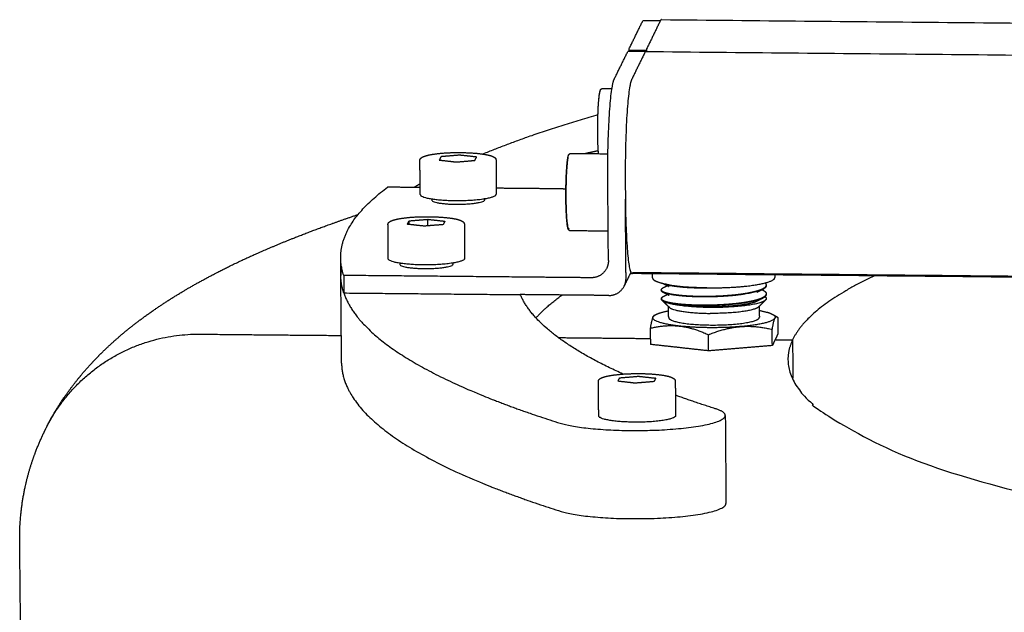
# Model space of a CAD drawing. Units: millimetres. Extents: x 10820 to 24490, y 13780 to 24677.
# Drawn here: x 21820 to 21963, y 22244 to 22330 of the extents above; entities that cross this region are included whole.
import ezdxf

# ---------------------------------------------------------------- set-up
doc = ezdxf.new("R2010")
doc.units = ezdxf.units.MM
doc.layers.add('Make2D$Visible$Curves', color=18, linetype='Continuous')

msp = doc.modelspace()

# ---------------------------------------------------------------- linework, layer by layer
at = {"layer": 'Make2D$Visible$Curves', "color": 0, "lineweight": -3}
for points, weights, degree in [([(21913.63, 22330.36), (21913.54, 22330.36), (21913.46, 22330.19)], [11760.6045326, 12076.7680827, 12483.9369362], 2), ([(21913.63, 22330.36), (22080.18, 22328.78), (22246.93, 22327.2)], [11760.6045326, 11753.8686607, 11747.1327888], 2), ([(21908.94, 22326.14), (21909.94, 22328.18), (21910.93, 22330.21)], [12465.6203999, 12474.8330181, 12484.0456364], 2), ([(21913.46, 22330.19), (21912.2, 22330.2), (21910.93, 22330.21)], [12483.9369362, 12483.9912863, 12484.0456364], 2), ([(21913.46, 22330.19), (21912.47, 22328.15), (21911.48, 22326.12)], [12483.9369362, 12474.724318, 12465.5116997], 2), ([(21908.92, 22325.88), (21908.92, 22326.11), (21908.94, 22326.14)], [12465.452989, 10178.0003527, 12465.6203999], 2), ([(21911.48, 22326.12), (21911.46, 22326.08), (21911.45, 22325.86)], [12465.5116997, 10177.9115994, 12465.3442889], 2), ([(21906.75, 22321.67), (21907.75, 22323.71), (21908.75, 22325.75)], [12445.3904235, 12454.6030418, 12463.81566], 2), ([(21911.28, 22325.72), (21910.01, 22325.73), (21908.75, 22325.75)], [12463.7069599, 12463.76131, 12463.81566], 2), ([(21911.45, 22325.86), (21910.19, 22325.87), (21908.92, 22325.88)], [12465.3442889, 12465.3986389, 12465.452989], 2), ([(21911.28, 22325.72), (21910.29, 22323.68), (21909.29, 22321.64)], [12463.7069599, 12454.4943416, 12445.2817234], 2), ([(21911.28, 22325.72), (21911.28, 22325.73), (21911.29, 22325.73)], [12463.7069599, 12117.9827037, 11876.7907343], 2), ([(21911.29, 22325.73), (22079.01, 22324.13), (22246.93, 22322.54)], [11919.888916, 11913.0137814, 11906.1386468], 2), ([(21911.45, 22325.86), (21911.45, 22325.79), (21911.45, 22325.72)], [12465.3442889, 12045.1945593, 11779.3774455], 2), ([(21905.07, 22320.35), (21905.75, 22320.35), (21906.43, 22320.34)], [11762.1702811, 11762.1427962, 11762.1153113], 2), ([(21905.83, 22306.82), (21905.73, 22319.57), (21906.75, 22321.67)], [12439.2510193, 8793.55328907, 12445.3904235], 2), ([(21909.29, 22321.64), (21908.27, 22319.55), (21908.37, 22306.79)], [12445.2817234, 8793.47642646, 12439.1423192], 2), ([(21904.4, 22316.53), (21894.87, 22313.77), (21887.68, 22310.81)], [12184.2374575, 11987.902424, 11849.3382634], 2), ([(21881.58, 22310.43), (21881.46, 22310.18), (21881.34, 22309.94)], [12493.434035, 12492.3195159, 12491.2049969], 2), ([(21884.29, 22310.65), (21882.94, 22310.54), (21881.58, 22310.43)], [12494.4372723, 12493.9356536, 12493.434035], 2), ([(21886.76, 22310.38), (21885.53, 22310.52), (21884.29, 22310.65)], [12493.2114714, 12493.8243718, 12494.4372723], 2), ([(21886.51, 22309.89), (21886.64, 22310.13), (21886.76, 22310.38)], [12490.9824333, 12492.0969524, 12493.2114714], 2), ([(21900.05, 22310.36), (21900.05, 22310.36), (21900.05, 22310.36), (21900.05, 22310.36)], [12598.725582, 12598.7279474, 12598.7303126, 12598.7326779], 3), ([(21900.45, 22310.91), (21903.15, 22310.88), (21905.85, 22310.86)], [11719.8799293, 11719.7711106, 11719.6622918], 2), ([(21902.45, 22310.89), (21903.11, 22311.04), (21903.78, 22311.18), (21904.45, 22311.32)], [12601.0245937, 12601.6497824, 12602.272716, 12602.8933767], 3), ([(21878.56, 22304.94), (21878.54, 22307.43), (21878.52, 22309.93)], [12093.2589573, 12092.633744, 12092.0085307], 2), ([(21881.34, 22309.94), (21882.57, 22309.8), (21883.8, 22309.66)], [12491.2049969, 12490.5920965, 12489.9791961], 2), ([(21883.8, 22309.66), (21885.16, 22309.77), (21886.51, 22309.89)], [12489.9791961, 12490.4808147, 12490.9824333], 2), ([(21889.58, 22309.97), (21889.6, 22307.48), (21889.62, 22304.99)], [12095.2992413, 12095.9246142, 12096.5499871], 2), ([(21878.55, 22306.47), (21878.09, 22306.21), (21877.66, 22305.95)], [11681.8146978, 11673.8590598, 11666.2874197], 2), ([(21905.92, 22295.34), (21905.88, 22301.08), (21905.83, 22306.82)], [12442.2107528, 12440.7308861, 12439.2510193], 2), ([(21908.37, 22306.79), (21908.38, 22305.52), (21908.39, 22304.24)], [12439.1423192, 12439.4711888, 12439.8000585], 2), ([(21867, 22295.69), (21866.95, 22300.9), (21873.83, 22305.99)], [11523.7943257, 11491.2568891, 11601.5619962], 2), ([(21878.55, 22305.94), (21876.19, 22305.97), (21873.83, 22305.99)], [12501.8253326, 12501.9270062, 12502.0286798], 2), ([(21899.36, 22305.75), (21894.49, 22305.79), (21889.61, 22305.84)], [12500.9301141, 12501.1397722, 12501.3494303], 2), ([(21899.36, 22305.75), (21899.55, 22305.74), (21899.75, 22305.74)], [12500.9301141, 12500.9218922, 12500.9136703], 2), ([(21908.39, 22304.24), (21908.48, 22293.44), (21909.34, 22293.43)], [12439.8000585, 9210.31079083, 11719.4744842], 2), ([(21873.92, 22295.59), (21873.9, 22298.09), (21873.88, 22300.59)], [12051.350956, 12050.7258108, 12050.1006656], 2), ([(21876.7, 22300.6), (21876.83, 22300.85), (21876.95, 22301.1)], [12449.2668901, 12450.3814091, 12451.4959282], 2), ([(21879.18, 22300.33), (21877.94, 22300.46), (21876.7, 22300.6)], [12448.0410893, 12448.6539897, 12449.2668901], 2), ([(21876.95, 22301.1), (21878.31, 22301.21), (21879.67, 22301.32)], [12451.4959282, 12451.9975468, 12452.4991655], 2), ([(21876.96, 22300.57), (21876.95, 22300.83), (21876.95, 22301.1)], [12451.6316331, 12451.5637806, 12451.4959282], 2), ([(21881.9, 22300.55), (21880.54, 22300.44), (21879.18, 22300.33)], [12449.0443265, 12448.5427079, 12448.0410893], 2), ([(21879.67, 22301.32), (21880.91, 22301.18), (21882.15, 22301.05)], [12452.4991655, 12451.886265, 12451.2733646], 2), ([(21879.68, 22300.37), (21879.68, 22300.84), (21879.67, 22301.32)], [12452.7455716, 12452.6223685, 12452.4991655], 2), ([(21882.15, 22301.05), (21882.02, 22300.8), (21881.9, 22300.55)], [12451.2733646, 12450.1588456, 12449.0443265], 2), ([(21884.98, 22300.64), (21885, 22298.14), (21885.02, 22295.63)], [12053.3925379, 12054.0178432, 12054.6431485], 2), ([(21905.89, 22299.59), (21903.14, 22299.62), (21900.39, 22299.65)], [11718.45207, 11718.562824, 11718.673578], 2), ([(21867.02, 22293.15), (21867.01, 22294.42), (21867, 22295.69)], [11524.4028485, 11524.0985871, 11523.7943257], 2), ([(21867.44, 22293.16), (21867.01, 22294.43), (21867, 22295.69)], [11548.1928645, 11531.7373213, 11523.7943257], 2), ([(21905.92, 22295.34), (21905.93, 22294.75), (21905.67, 22294.22)], [12442.2058424, 11348.1171675, 10911.1269445], 2), ([(21867.12, 22294.42), (21867.02, 22293.78), (21867.02, 22293.15)], [11518.5725982, 11520.4150154, 11524.4028571], 2), ([(21867.46, 22290.61), (21867.03, 22291.88), (21867.02, 22293.15)], [11548.8032297, 11532.3465404, 11524.4028485], 2), ([(21867.13, 22280.42), (21867.08, 22286.78), (21867.02, 22293.15)], [11527.4454715, 11525.9241643, 11524.4028571], 2), ([(21867.44, 22293.16), (21867.45, 22291.89), (21867.46, 22290.61)], [12444.5172656, 12444.8461353, 12445.1750049], 2), ([(21893.09, 22292.92), (21880.26, 22293.04), (21867.44, 22293.16)], [12443.4186999, 12443.9679827, 12444.5172656], 2), ([(21905.67, 22294.22), (21904.98, 22292.8), (21903.4, 22292.82)], [10911.1269445, 9892.75942672, 12442.9771923], 2), ([(21909.18, 22293.61), (21908.7, 22292.63), (21908.23, 22291.65)], [10921.3781082, 10917.5436295, 10913.7091508], 2), ([(21909.34, 22293.43), (21909.43, 22293.43), (21909.51, 22293.61)], [11719.4744842, 12039.3605895, 12452.5168556], 2), ([(22261.83, 22290.05), (22085.48, 22291.74), (21909.34, 22293.43)], [11705.2779135, 11712.3761988, 11719.4744842], 2), ([(21909.51, 22293.61), (22083.99, 22291.93), (22258.69, 22290.26)], [12452.5168556, 12445.0453465, 12437.5738374], 2), ([(21912.33, 22292.81), (21912.33, 22293.1), (21912.33, 22293.4)], [11311.0320614, 11310.9617722, 11310.8914829], 2), ([(21930.11, 22293.23), (21930.12, 22293.05), (21930.12, 22292.87)], [11308.0613752, 11308.1036238, 11308.1458724], 2), ([(21903.4, 22292.82), (21898.25, 22292.87), (21893.09, 22292.92)], [12442.9771923, 12443.1979461, 12443.4186999], 2), ([(21908.23, 22291.65), (21908.49, 22292.18), (21908.48, 22292.77)], [10913.7091508, 11351.243974, 12442.759792], 2), ([(21912.33, 22292.81), (21912.33, 22292.59), (21912.72, 22292.38)], [12472.818308, 12335.8195, 12470.8996247], 2), ([(21912.72, 22292.38), (21914.49, 22291.42), (21920.52, 22291.36)], [12470.8996247, 10310.9110354, 12466.375721], 2), ([(21913.95, 22291.91), (21913.89, 22291.94), (21913.84, 22291.97), (21913.8, 22292)], [12471.4810717, 12471.6233961, 12471.7708477, 12471.9186932], 3), ([(21913.95, 22291.91), (21913.95, 22291.91), (21913.95, 22291.91), (21913.95, 22291.91)], [12471.4747267, 12471.4768406, 12471.4789556, 12471.4810717], 3), ([(21913.96, 22291.91), (21913.96, 22291.91), (21913.95, 22291.91), (21913.95, 22291.91)], [12471.4669561, 12471.4695446, 12471.4721348, 12471.4747267], 3), ([(21914.73, 22291.53), (21914.47, 22291.66), (21914.21, 22291.78), (21913.96, 22291.91)], [12471.7914869, 12471.6863346, 12471.5811929, 12471.4760582], 3), ([(21928.85, 22291.75), (21928.86, 22291.7), (21928.85, 22291.66), (21928.83, 22291.61)], [12473.4643451, 12473.2924557, 12473.120294, 12472.9485999], 3), ([(21928.85, 22291.69), (21928.85, 22291.7), (21928.85, 22291.71), (21928.85, 22291.72)], [12473.3338429, 12473.3609791, 12473.3881136, 12473.4152435], 3), ([(21944.6, 22293.1), (21934.95, 22288.57), (21932.69, 22283.79)], [11463.846715, 11854.5644471, 12474.7981945], 2), ([(21867.46, 22290.61), (21880.28, 22290.49), (21893.11, 22290.37)], [12445.1750049, 12444.625722, 12444.0764392], 2), ([(21908.03, 22278.82), (21895.67, 22284.41), (21893.11, 22290.37)], [11993.5989695, 11659.6391199, 11559.4655426], 2), ([(21895.39, 22286.98), (21896.89, 22288.66), (21899.19, 22290.31)], [11547.2688159, 11569.774378, 11610.5730236], 2), ([(21905.96, 22290.24), (21907.54, 22290.23), (21908.23, 22291.65)], [12443.5262314, 9890.57031716, 10913.7091508], 2), ([(21913.61, 22291.03), (21913.61, 22291.04), (21913.61, 22291.04), (21913.61, 22291.04)], [12473.3008459, 12473.3178038, 12473.3347634, 12473.351724], 3), ([(21913.61, 22291.02), (21913.61, 22291.01), (21913.61, 22291.01), (21913.61, 22291.01)], [12473.3048682, 12473.2880859, 12473.2713053, 12473.2545272], 3), ([(21913.96, 22291.42), (21914.12, 22291.5), (21914.29, 22291.58), (21914.45, 22291.67)], [12474.814785, 12474.7525308, 12474.6902734, 12474.6280117], 3), ([(21914.74, 22290.26), (21914.48, 22290.38), (21914.22, 22290.51), (21913.96, 22290.64)], [12472.1202453, 12472.0144743, 12471.9087122, 12471.802956], 3), ([(21913.97, 22290.14), (21914.13, 22290.23), (21914.3, 22290.31), (21914.46, 22290.39)], [12475.1427727, 12475.0806047, 12475.0184331, 12474.9562568], 3), ([(21914.59, 22290.35), (21914.59, 22290.35), (21914.58, 22290.34), (21914.57, 22290.34)], [12476.3718188, 12476.3606821, 12476.349456, 12476.3381408], 3), ([(21914.65, 22291.57), (21914.67, 22291.56), (21914.68, 22291.55), (21914.7, 22291.54)], [12472.0441434, 12471.9876795, 12471.9315098, 12471.8756358], 3), ([(21914.96, 22290.44), (21914.95, 22290.44), (21914.94, 22290.44), (21914.92, 22290.43)], [12476.7951365, 12476.7824426, 12476.7695521, 12476.7564646], 3), ([(21915.13, 22291.67), (21915.14, 22291.67), (21915.16, 22291.67), (21915.17, 22291.68)], [12476.752798, 12476.7679174, 12476.7829853, 12476.7980011], 3), ([(21915.22, 22291.67), (21915.2, 22291.67), (21915.19, 22291.66), (21915.17, 22291.66)], [12476.8471517, 12476.8320477, 12476.8168897, 12476.8016786], 3), ([(21928.27, 22291.07), (21928.01, 22290.95), (21927.76, 22290.82), (21927.5, 22290.69)], [12471.3801357, 12471.4768097, 12471.5734899, 12471.6701812], 3), ([(21927.5, 22290.69), (21927.5, 22290.69), (21927.5, 22290.69), (21927.5, 22290.69)], [12471.661842, 12471.6647535, 12471.667666, 12471.6705796], 3), ([(21928.12, 22291.07), (21928.11, 22291.08), (21928.1, 22291.08), (21928.1, 22291.08)], [12476.1372285, 12476.1469803, 12476.1567176, 12476.1664404], 3), ([(21928.12, 22291.09), (21928.12, 22291.09), (21928.13, 22291.08), (21928.13, 22291.08)], [12476.1340052, 12476.1244985, 12476.1149781, 12476.1054441], 3), ([(21928.83, 22291.59), (21928.84, 22291.63), (21928.85, 22291.66), (21928.85, 22291.69)], [12472.9526284, 12473.0795396, 12473.2067103, 12473.3338429], 3), ([(21928.83, 22291.61), (21928.83, 22291.6), (21928.83, 22291.59)], [12472.9485999, 12472.9506142, 12472.9526284], 2), ([(21928.86, 22290.47), (21928.87, 22290.43), (21928.86, 22290.38), (21928.84, 22290.34)], [12473.7977277, 12473.6244608, 12473.4508988, 12473.2777985], 3), ([(21928.84, 22290.32), (21928.85, 22290.36), (21928.86, 22290.39), (21928.86, 22290.42)], [12473.2818398, 12473.4101911, 12473.5388032, 12473.6673669], 3), ([(21928.84, 22290.34), (21928.84, 22290.33), (21928.84, 22290.32)], [12473.2777985, 12473.2798192, 12473.2818398], 2), ([(21913.62, 22289.74), (21913.63, 22289.79), (21913.65, 22289.84)], [12433.4905298, 12445.2459363, 12474.0967399], 2), ([(21913.62, 22289.76), (21913.62, 22289.76), (21913.62, 22289.77), (21913.62, 22289.77)], [12473.6328302, 12473.6497374, 12473.6666461, 12473.6835558], 3), ([(21913.62, 22289.74), (21913.62, 22289.75), (21913.62, 22289.76)], [12083.8333682, 12083.8314152, 12083.8294622], 2), ([(21913.73, 22289.53), (21913.63, 22289.63), (21913.62, 22289.74)], [12472.6967865, 12408.5390068, 12431.4238844], 2), ([(21913.62, 22289.74), (21913.62, 22289.74), (21913.62, 22289.74), (21913.62, 22289.74)], [12473.6340789, 12473.6194272, 12473.6047769, 12473.5901284], 3), ([(21913.63, 22289.7), (21913.63, 22289.71), (21913.63, 22289.73), (21913.62, 22289.74)], [12473.4903826, 12473.5233646, 12473.5565453, 12473.5901284], 3), ([(21913.65, 22289.84), (21913.66, 22289.86), (21913.68, 22289.89)], [12474.0967399, 12369.2731523, 12270.4754715], 2), ([(21920.64, 22288.5), (21914.73, 22288.56), (21913.73, 22289.53)], [12468.113779, 9840.18690718, 12472.6967865], 2), ([(21914.76, 22288.53), (21914.42, 22288.86), (21914.07, 22289.19), (21913.73, 22289.53)], [11452.9016224, 11452.775428, 11452.6492336, 11452.5230393], 3), ([(21928.76, 22289.58), (21927.61, 22288.43), (21920.64, 22288.5)], [12472.9560441, 9189.76419675, 12468.113779], 2), ([(21928.28, 22289.8), (21928.02, 22289.67), (21927.77, 22289.55), (21927.51, 22289.42)], [12471.7101415, 12471.8068938, 12471.9036536, 12472.0004262], 3), ([(21927.51, 22289.42), (21927.51, 22289.42), (21927.51, 22289.42), (21927.51, 22289.42)], [12471.9965004, 12471.9980296, 12471.9995591, 12472.0010889], 3), ([(21928.76, 22289.58), (21928.43, 22289.25), (21928.09, 22288.91), (21927.76, 22288.58)], [12059.2777837, 12059.3993553, 12059.5209269, 12059.6424985], 3), ([(21928.65, 22290.09), (21928.94, 22289.9), (21928.85, 22289.69)], [11251.9620773, 11697.6466266, 12473.444539], 2), ([(21928.85, 22289.69), (21928.82, 22289.64), (21928.76, 22289.58)], [12473.444539, 12461.4866779, 12472.9560441], 2), ([(21912.4, 22287.13), (21912.48, 22287.28), (21912.75, 22287.44)], [12474.8554876, 12406.2270315, 12476.2289162], 2), ([(21912.56, 22287.33), (21912.62, 22287.36), (21912.69, 22287.4), (21912.75, 22287.44)], [11578.4174335, 11578.3958141, 11578.3741947, 11578.3525752], 3), ([(21912.75, 22287.44), (21913.32, 22287.76), (21914.67, 22288.01)], [12476.2289162, 11907.613267, 11943.2554605], 2), ([(21914.66, 22288.71), (21914.66, 22288.62), (21914.76, 22288.53)], [12473.9219269, 12430.0262996, 12473.1090933], 2), ([(21914.68, 22287.02), (21914.67, 22287.82), (21914.66, 22288.62)], [12084.8245689, 12084.6242048, 12084.4238407], 2), ([(21914.76, 22288.53), (21915.62, 22287.69), (21920.73, 22287.64)], [12473.1090933, 9840.97462692, 12469.146224], 2), ([(21927.76, 22288.58), (21926.76, 22287.58), (21920.73, 22287.64)], [12473.3332701, 9190.55501052, 12469.146224], 2), ([(21927.82, 22288.67), (21927.8, 22288.62), (21927.76, 22288.58)], [12473.7556655, 12461.830676, 12473.3332701], 2), ([(21927.85, 22288.67), (21927.85, 22287.87), (21927.86, 22287.07)], [12088.3359123, 12088.5363376, 12088.7367629], 2), ([(21927.85, 22288.06), (21929.2, 22287.82), (21929.78, 22287.5)], [12161.8167626, 12016.2280872, 12476.5227135], 2), ([(21929.78, 22287.5), (21929.99, 22287.39), (21930.2, 22287.27), (21930.41, 22287.16)], [11116.4395523, 11116.5134023, 11116.5872522, 11116.6611022], 3), ([(21929.78, 22287.5), (21930.26, 22287.24), (21930.13, 22286.96)], [12476.5227135, 12259.5624628, 12474.0945866], 2), ([(21912.4, 22287.13), (21912.21, 22286.73), (21912, 22285.48)], [12474.8554876, 12946.9592293, 12472.1331252], 2), ([(21916.22, 22285.8), (21911.99, 22286.27), (21912.4, 22287.13)], [12468.9497801, 10800.2419256, 12474.8554876], 2), ([(21912.56, 22287.33), (21912.48, 22287.28), (21912.4, 22287.13)], [12701.1545478, 12658.6082811, 12474.8554876], 2), ([(21912.6, 22287.34), (21912.58, 22287.34), (21912.56, 22287.33)], [12713.9712321, 12714.1394758, 12703.9346769], 2), ([(21914.68, 22287.02), (21914.68, 22286.01), (21920.74, 22285.95)], [12474.3593236, 9168.14831005, 12469.5836206], 2), ([(21920.74, 22285.95), (21927.32, 22285.88), (21927.84, 22286.98)], [12469.5836206, 8817.1277503, 12474.1930621], 2), ([(21930.13, 22286.96), (21929.73, 22286.1), (21925.09, 22285.72)], [12474.0945866, 10799.582966, 12468.5693296], 2), ([(21927.84, 22286.98), (21927.86, 22287.02), (21927.86, 22287.07)], [12474.1930621, 12464.3186114, 12474.586681], 2), ([(21929.73, 22285.31), (21929.94, 22286.56), (21930.13, 22286.96)], [12471.3721704, 12946.1694205, 12474.0945866], 2), ([(21930.13, 22286.96), (21930.26, 22287.24), (21930.41, 22287.16)], [12474.0945866, 12804.9481311, 12677.9922493], 2), ([(21930.41, 22287.16), (21930.47, 22287.12), (21930.54, 22287.02)], [12677.9922493, 12622.3938014, 12478.9933526], 2), ([(21930.54, 22287.02), (21930.55, 22285.84), (21930.56, 22284.67)], [12478.1105223, 12478.4138692, 12478.7172162], 2), ([(21912, 22285.48), (21914.26, 22286.02), (21916.22, 22285.8)], [12472.1331252, 12943.6741322, 12468.9497801], 2), ([(21912, 22285.48), (21912.01, 22284.31), (21912.02, 22283.13)], [12471.2507802, 12471.5541272, 12471.8574741], 2), ([(21925.09, 22285.72), (21920.45, 22285.33), (21916.22, 22285.8)], [12468.5693296, 10796.6126105, 12468.9497801], 2), ([(21916.22, 22285.8), (21918.18, 22285.59), (21920.46, 22284.54)], [12468.9497801, 12941.6552967, 12467.9420567], 2), ([(21920.46, 22284.54), (21922.94, 22285.54), (21925.09, 22285.72)], [12467.9420567, 12941.4436681, 12468.5693296], 2), ([(21925.09, 22285.72), (21927.24, 22285.9), (21929.73, 22285.31)], [12468.5693296, 12943.095952, 12471.3721704], 2), ([(21929.75, 22282.96), (21929.74, 22284.14), (21929.73, 22285.31)], [12471.0965731, 12470.7932262, 12470.4898792], 2), ([(21930.56, 22284.67), (21930.16, 22283.82), (21929.75, 22282.96)], [12478.7172162, 12474.9068946, 12471.0965731], 2), ([(21898.63, 22284.12), (21905.32, 22284.06), (21912.01, 22283.99)], [12476.2599408, 12475.9728125, 12475.6856842], 2), ([(21920.48, 22282.19), (21916.25, 22282.66), (21912.02, 22283.13)], [12467.6667021, 12469.7620881, 12471.8574741], 2), ([(21920.48, 22282.19), (21920.47, 22283.37), (21920.46, 22284.54)], [12467.6667021, 12467.3633551, 12467.0600082], 2), ([(21932.69, 22283.79), (21932.01, 22282.35), (21932.02, 22280.91)], [12474.7981945, 12458.3731938, 12461.9420406], 2), ([(21929.75, 22282.96), (21925.11, 22282.58), (21920.48, 22282.19)], [12471.0965731, 12469.3816376, 12467.6667021], 2), ([(21904.51, 22272.73), (21904.49, 22275.25), (21904.47, 22277.76)], [11976.9198576, 11976.2942732, 11975.6686888], 2), ([(21907.32, 22277.77), (21907.44, 22278.02), (21907.56, 22278.27)], [12363.6699984, 12364.7845175, 12365.8990365], 2), ([(21909.81, 22277.49), (21908.57, 22277.63), (21907.32, 22277.77)], [12362.4441976, 12363.057098, 12363.6699984], 2), ([(21907.56, 22278.27), (21908.93, 22278.39), (21910.3, 22278.5)], [12365.8990365, 12366.4006551, 12366.9022738], 2), ([(21912.55, 22277.72), (21911.18, 22277.6), (21909.81, 22277.49)], [12363.4474349, 12362.9458162, 12362.4441976], 2), ([(21910.3, 22278.5), (21911.54, 22278.36), (21912.79, 22278.22)], [12366.9022738, 12366.2893734, 12365.676473], 2), ([(21912.79, 22278.22), (21912.67, 22277.97), (21912.55, 22277.72)], [12365.676473, 12364.5619539, 12363.4474349], 2), ([(21915.64, 22277.81), (21915.66, 22275.29), (21915.68, 22272.77)], [11978.9583715, 11979.5841177, 11980.209864], 2), ([(21921.46, 22273.78), (21918.41, 22274.75), (21915.66, 22275.74)], [12370.5693181, 12284.2321776, 12206.6232226], 2), ([(21922.91, 22272.8), (21922.91, 22273.32), (21921.46, 22273.78)], [10805.8147852, 11230.9711545, 12370.5693181], 2), ([(21922.91, 22272.8), (21922.96, 22266.39), (21923.01, 22259.98)], [10805.8147852, 10807.2516428, 10808.6885005], 2)]:
    msp.add_rational_spline(points, weights, degree=degree, dxfattribs=at)
for points, weights, degree, knots in [([(21904.78, 22320.14), (21904.79, 22320.17), (21904.8, 22320.2), (21904.83, 22320.24), (21904.85, 22320.25), (21904.87, 22320.27), (21904.88, 22320.28), (21904.91, 22320.3), (21904.92, 22320.31), (21904.98, 22320.34), (21905.02, 22320.35), (21905.07, 22320.35)], [12489.016886, 12489.0886493, 12489.1646569, 12489.2685694, 12489.3026895, 12489.3621183, 12489.3877684, 12489.4378395, 12489.4618909, 12489.5457672, 12489.5986175, 12489.6582847], 3, [0, 0, 0, 0, 0.2351467, 0.2351467, 0.3505646, 0.3505646, 0.4403045, 0.4403045, 0.527336, 0.527336, 0.7449144, 0.7449144, 0.7449144, 0.7449144]), ([(21904.48, 22310.87), (21904.41, 22311.68), (21904.38, 22312.72), (21904.37, 22313.87), (21904.36, 22315.28), (21904.39, 22316.72), (21904.46, 22317.88), (21904.5, 22318.48), (21904.55, 22318.99), (21904.62, 22319.56), (21904.65, 22319.71), (21904.71, 22319.96), (21904.73, 22320.05), (21904.78, 22320.14)], [12488.0713108, 12487.3352471, 12486.7746459, 12486.4778734, 12486.1146501, 12486.1784014, 12486.6568161, 12486.9036922, 12487.2514577, 12487.8827053, 12488.1005343, 12488.5562154, 12488.7783011, 12489.016886], 3, [3.302528, 3.302528, 3.302528, 3.302528, 6.047106, 6.047106, 6.047106, 9.411885, 9.411885, 9.411885, 11.126216, 11.126216, 11.941512, 11.941512, 12.722739, 12.722739, 12.722739, 12.722739]), ([(21904.48, 22310.87), (21904.38, 22312.11), (21904.37, 22313.87), (21904.33, 22319.16), (21904.75, 22320.03)], [10711.8963778, 10968.5034373, 12486.4933242, 8828.31671164, 12489.0473164], 2, [16.890555, 16.890555, 16.890555, 19.603538, 19.603538, 26.138051, 26.138051, 26.138051]), ([(21878.52, 22309.93), (21878.52, 22309.94), (21878.52, 22309.96), (21878.52, 22309.99), (21878.53, 22310.01), (21878.54, 22310.04), (21878.55, 22310.06), (21878.56, 22310.08), (21878.65, 22310.28), (21878.92, 22310.41), (21879.57, 22310.63), (21880.03, 22310.73), (21880.59, 22310.81), (21881.68, 22310.97), (21883.07, 22311.05), (21884.48, 22311.03), (21885.89, 22311.02), (21887.19, 22310.91), (21888.13, 22310.74), (21888.53, 22310.66), (21888.86, 22310.57), (21889.24, 22310.41), (21889.36, 22310.34), (21889.53, 22310.17), (21889.58, 22310.08), (21889.58, 22309.97)], [12492.1554861, 12492.1869177, 12492.2182006, 12492.2834265, 12492.3171607, 12492.3932339, 12492.4353168, 12492.477624, 12492.9215521, 12493.4786285, 12494.3852854, 12494.8195789, 12495.1792056, 12495.8725193, 12496.2284704, 12496.1687534, 12496.1089212, 12495.6377224, 12494.8615382, 12494.5241405, 12494.1424674, 12493.4939745, 12493.2362443, 12492.7797372, 12492.5781483, 12492.3657644], 3, [0, 0, 0, 0, 0.108235, 0.108235, 0.224724, 0.224724, 0.369298, 0.369298, 0.369298, 1.933799, 1.933799, 3.737176, 3.737176, 3.737176, 7.121258, 7.121258, 7.121258, 10.507173, 10.507173, 10.507173, 11.965613, 11.965613, 12.798188, 12.798188, 13.532794, 13.532794, 13.532794, 13.532794]), ([(21900.39, 22299.65), (21900.32, 22299.65), (21900.26, 22299.68), (21900.16, 22299.75), (21900.13, 22299.8), (21900.09, 22299.87), (21900.08, 22299.9), (21900.07, 22299.93), (21900.07, 22299.94), (21900.05, 22299.97), (21900.04, 22300.01), (21899.98, 22300.25), (21899.94, 22300.52), (21899.9, 22300.88), (21899.81, 22301.73), (21899.75, 22302.99), (21899.74, 22304.4), (21899.73, 22305.81), (21899.76, 22307.26), (21899.84, 22308.43), (21899.87, 22309.03), (21899.92, 22309.54), (21900, 22310.11), (21900.03, 22310.26), (21900.08, 22310.52), (21900.11, 22310.61), (21900.15, 22310.7)], [12448.568579, 12448.4815763, 12448.4035489, 12448.1930259, 12448.0651405, 12447.8604631, 12447.7700794, 12447.6795649, 12447.6714361, 12447.569888, 12447.4775441, 12446.9045645, 12446.4538696, 12446.0206081, 12445.0259146, 12444.2650579, 12443.9010641, 12443.5378405, 12443.601592, 12444.0800074, 12444.326884, 12444.6746517, 12445.3058999, 12445.5237376, 12445.9794036, 12446.201536, 12446.4401326], 3, [0, 0, 0, 0, 0.299887, 0.299887, 0.646708, 0.646708, 0.898008, 0.898008, 0.922804, 0.922804, 1.207802, 1.207802, 2.678413, 2.678413, 2.678413, 6.044658, 6.044658, 6.044658, 9.409481, 9.409481, 9.409481, 11.123872, 11.123872, 11.939191, 11.939191, 12.720384, 12.720384, 12.720384, 12.720384]), ([(21900.05, 22310.36), (21899.71, 22308.87), (21899.74, 22304.41), (21899.78, 22299.1), (21900.21, 22299.98)], [11693.7813879, 9224.00387591, 12443.9165709, 8800.14518298, 12449.2067585], 2, [0.763186, 0.763186, 0.763186, 6.534513, 6.534513, 13.069025, 13.069025, 13.069025]), ([(21900.15, 22310.7), (21900.17, 22310.72), (21900.18, 22310.75), (21900.21, 22310.79), (21900.22, 22310.8), (21900.25, 22310.83), (21900.26, 22310.84), (21900.28, 22310.86), (21900.3, 22310.87), (21900.35, 22310.9), (21900.4, 22310.91), (21900.45, 22310.91)], [12446.4401326, 12446.5121593, 12446.5884651, 12446.69278, 12446.7270353, 12446.7866963, 12446.8124489, 12446.8621308, 12446.8857235, 12446.9700337, 12447.0235379, 12447.0840325], 3, [0, 0, 0, 0, 0.2358752, 0.2358752, 0.3516462, 0.3516462, 0.4416537, 0.4416537, 0.5268552, 0.5268552, 0.7473097, 0.7473097, 0.7473097, 0.7473097]), ([(21878.56, 22304.94), (21878.57, 22304.1), (21883.64, 22304.05), (21889.15, 22304), (21889.6, 22304.91), (21889.62, 22304.95), (21889.62, 22304.99)], [12093.2589573, 9043.88561611, 12489.443213, 8831.20242867, 12493.3168986, 12282.806123, 12096.5499871], 2, [0.397578, 0.397578, 0.397578, 6.848672, 6.848672, 13.697344, 13.697344, 14.091655, 14.091655, 14.091655]), ([(21880.32, 22304.28), (21880.26, 22304.23), (21880.24, 22304.19), (21879.93, 22303.55), (21883.78, 22303.51), (21887.64, 22303.48), (21887.95, 22304.12), (21888, 22304.21), (21887.87, 22304.31)], [11866.0425537, 12147.0797913, 12493.9290978, 8832.50865317, 12490.8877594, 8832.27422221, 12493.5975624, 11749.8556049, 11308.7350641], 2, [-10.036211, -10.036211, -10.036211, -9.581858, -9.581858, -4.790929, -4.790929, 0, 0, 0.974286, 0.974286, 0.974286]), ([(21908.48, 22292.77), (21908.48, 22293.41), (21908.47, 22294.04), (21908.43, 22299.14), (21908.39, 22304.24)], [12442.759792, 12442.5953572, 12442.4309224, 12441.115432, 12439.7999417], 2, [220.127477, 220.127477, 220.127477, 220.794143, 220.794143, 228.794215, 228.794215, 228.794215]), ([(21824.27, 22271.13), (21825.34, 22273.23), (21826.56, 22275.14), (21828.5, 22277.72), (21829.15, 22278.53), (21830.53, 22280.12), (21831.27, 22280.91), (21832.02, 22281.66), (21833.39, 22283.03), (21834.81, 22284.29), (21838.08, 22286.92), (21839.99, 22288.27), (21843.61, 22290.59), (21845.34, 22291.61), (21849.38, 22293.8), (21851.73, 22294.96), (21857.47, 22297.55), (21860.92, 22298.94), (21866.03, 22300.81), (21867.51, 22301.33), (21869.19, 22301.9), (21869.36, 22301.96), (21869.54, 22302.02)], [12483.007936, 12485.7899743, 12488.6221317, 12492.9241533, 12494.3366609, 12497.2917549, 12498.837575, 12500.3921994, 12503.2199733, 12506.1006714, 12512.6110724, 12516.3065684, 12523.1102131, 12526.2807948, 12533.4377019, 12537.4476113, 12546.7498313, 12552.0209383, 12559.2894958, 12561.3333089, 12563.5986217, 12563.8310496, 12564.0633055], 3, [0, 0, 0, 0, 10.742878, 10.742878, 15.922915, 15.922915, 21.497228, 21.497228, 21.497228, 31.615115, 31.615115, 44.340642, 44.340642, 55.313417, 55.313417, 69.292139, 69.292139, 87.97422, 87.97422, 95.337519, 95.337519, 96.180089, 96.180089, 96.180089, 96.180089]), ([(21873.88, 22300.59), (21873.88, 22300.61), (21873.88, 22300.62), (21873.88, 22300.65), (21873.89, 22300.67), (21873.9, 22300.71), (21873.91, 22300.73), (21873.91, 22300.75), (21874.01, 22300.94), (21874.28, 22301.08), (21874.93, 22301.3), (21875.39, 22301.4), (21875.96, 22301.48), (21877.05, 22301.64), (21878.45, 22301.72), (21879.86, 22301.7), (21881.28, 22301.69), (21882.58, 22301.58), (21883.52, 22301.41), (21883.93, 22301.33), (21884.25, 22301.24), (21884.64, 22301.07), (21884.76, 22301), (21884.92, 22300.84), (21884.98, 22300.75), (21884.98, 22300.64)], [12450.2161551, 12450.2477063, 12450.2791087, 12450.3445818, 12450.3784448, 12450.454807, 12450.4970504, 12450.5395172, 12450.9837917, 12451.5402072, 12452.4472845, 12452.8815944, 12453.241221, 12453.9345387, 12454.2904957, 12454.2307824, 12454.1709534, 12453.6997497, 12452.9235823, 12452.5862456, 12452.2045559, 12451.5559692, 12451.2982687, 12450.8422363, 12450.6409389, 12450.4288716], 3, [0, 0, 0, 0, 0.108606, 0.108606, 0.225497, 0.225497, 0.370573, 0.370573, 0.370573, 1.935954, 1.935954, 3.738552, 3.738552, 3.738552, 7.122742, 7.122742, 7.122742, 10.508778, 10.508778, 10.508778, 11.96718, 11.96718, 12.799897, 12.799897, 13.533231, 13.533231, 13.533231, 13.533231]), ([(21885.02, 22295.63), (21885.02, 22295.6), (21885, 22295.56), (21884.55, 22294.64), (21879.01, 22294.69), (21873.93, 22294.74), (21873.92, 22295.59)], [12054.6431485, 12240.8394432, 12451.3787918, 8801.54770896, 12447.5051062, 9014.25992689, 12051.350956], 2, [13.30165, 13.30165, 13.30165, 13.697344, 13.697344, 20.546016, 20.546016, 26.995716, 26.995716, 26.995716]), ([(21875.68, 22294.92), (21875.63, 22294.88), (21875.61, 22294.84), (21875.29, 22294.19), (21879.16, 22294.16), (21883.03, 22294.12), (21883.35, 22294.76), (21883.39, 22294.86), (21883.27, 22294.95)], [11842.8248241, 12116.5220105, 12451.990991, 8802.85393346, 12448.9496526, 8802.6195025, 12451.6594556, 11718.5882977, 11280.5083397], 2, [-29.186499, -29.186499, -29.186499, -28.745573, -28.745573, -23.954644, -23.954644, -19.163715, -19.163715, -18.200171, -18.200171, -18.200171]), ([(21914.03, 22291.94), (21914.26, 22291.86), (21915.14, 22291.62), (21917.49, 22291.37), (21919.79, 22291.34), (21920.88, 22291.36)], [12471.1112645, 12470.6232524, 12469.3283172, 12467.8234592, 12467.3926145, 12467.3652111], 3, [-13.746366, -13.746366, -13.746366, -13.746366, -12.065438, -9.051846, -6.423143, -6.423143, -6.423143, -6.423143]), ([(21920.24, 22291.37), (21919.19, 22291.36), (21918.16, 22291.39), (21917.25, 22291.45), (21916.19, 22291.52), (21915.29, 22291.63), (21914.66, 22291.78), (21914.46, 22291.82), (21914.28, 22291.87), (21914.13, 22291.92)], [12467.3966191, 12467.4894103, 12467.7476483, 12468.151895, 12468.6246469, 12469.2970872, 12470.0912419, 12470.3483439, 12470.6182027, 12470.897202], 3, [-9.213009, -9.213009, -9.213009, -9.213009, -6.675328, -6.675328, -6.675328, -3.707543, -3.707543, -3.707543, -2.746744, -2.746744, -2.746744, -2.746744]), ([(21920.52, 22291.36), (21924.4, 22291.33), (21927.26, 22291.78), (21930.12, 22292.23), (21930.12, 22292.87)], [12466.375721, 11419.2828243, 12468.2200283, 11422.966889, 12473.1250666], 2, [0, 0, 0, 5.778581, 5.778581, 11.557161, 11.557161, 11.557161]), ([(21928.7, 22292.07), (21928.73, 22292.04), (21928.75, 22292), (21928.82, 22291.9), (21928.85, 22291.82), (21928.85, 22291.75)], [12474.3818534, 12474.2844779, 12474.1868644, 12473.8799128, 12473.6755706, 12473.4643398], 3, [1.180634, 1.180634, 1.180634, 1.180634, 1.502186, 1.502186, 2.201741, 2.201741, 2.201741, 2.201741]), ([(21867.46, 22290.61), (21870.83, 22280.59), (21898.73, 22271.72), (21904.64, 22269.83), (21916.02, 22270.87), (21922.92, 22271.5), (21922.91, 22272.8)], [11548.8014581, 11680.8920218, 12361.4683743, 8735.0374031, 12357.7437422, 9877.04344858, 10805.8147852], 2, [140.769873, 140.769873, 140.769873, 226.260894, 226.260894, 241.968859, 241.968859, 252.744254, 252.744254, 252.744254]), ([(21905.96, 22290.24), (21904.69, 22290.26), (21903.42, 22290.27), (21898.27, 22290.32), (21893.11, 22290.37)], [12443.5262314, 12443.5805815, 12443.6349316, 12443.8556854, 12444.0764392], 2, [-1797.639109, -1797.639109, -1797.639109, -1795.639109, -1795.639109, -1787.515705, -1787.515705, -1787.515705]), ([(21928.83, 22291.61), (21928.8, 22291.53), (21928.73, 22291.45), (21928.64, 22291.37), (21928.34, 22291.14), (21927.74, 22290.92), (21926.91, 22290.73), (21926.08, 22290.54), (21925.02, 22290.38), (21923.85, 22290.27), (21922.68, 22290.16), (21921.41, 22290.1), (21920.17, 22290.09), (21918.94, 22290.08), (21917.75, 22290.13), (21916.75, 22290.21), (21915.74, 22290.3), (21914.92, 22290.42), (21914.38, 22290.58), (21913.88, 22290.71), (21913.62, 22290.87), (21913.61, 22291.03)], [12472.9485999, 12472.6455455, 12472.3439478, 12472.0478756, 12471.1542232, 12470.310911, 12469.618001, 12468.9250911, 12468.3825835, 12468.0552071, 12467.7278308, 12467.6155856, 12467.7326608, 12467.849736, 12468.1961315, 12468.7321633, 12469.268195, 12469.9938629, 12470.8249325, 12471.5893381, 12472.4429141, 12473.3008459], 3, [-19.041847, -19.041847, -19.041847, -19.041847, -18.058609, -18.058609, -18.058609, -15.090862, -15.090862, -15.090862, -12.123127, -12.123127, -12.123127, -9.155395, -9.155395, -9.155395, -6.18766, -6.18766, -6.18766, -3.219914, -3.219914, -3.219914, -0.49021, -0.49021, -0.49021, -0.49021]), ([(21913.61, 22291), (21913.62, 22291), (21913.65, 22290.81), (21914.38, 22290.47), (21917.06, 22290.12), (21920.72, 22290.03), (21924.51, 22290.26), (21927.52, 22290.77), (21928.64, 22291.27), (21928.81, 22291.55), (21928.83, 22291.59)], [12473.2352874, 12473.1901816, 12472.2130789, 12470.3334745, 12468.3037964, 12467.4680585, 12468.016569, 12469.8144409, 12471.7155912, 12472.789972, 12472.9526284], 3, [-38.193266, -38.193266, -38.193266, -38.193266, -38.047134, -35.0263, -32.005466, -28.984632, -25.963798, -22.942964, -19.92213, -19.384861, -19.384861, -19.384861, -19.384861]), ([(21913.61, 22291.04), (21913.62, 22291.06), (21913.62, 22291.08), (21913.62, 22291.1), (21913.63, 22291.14), (21913.66, 22291.18), (21913.7, 22291.24), (21913.73, 22291.26), (21913.81, 22291.33), (21913.87, 22291.37), (21913.95, 22291.41)], [12473.3517114, 12473.4076511, 12473.4629602, 12473.5190008, 12473.6450416, 12473.7701851, 12473.9965132, 12474.0975645, 12474.3928631, 12474.5902169, 12474.7842377], 3, [0.000233, 0.000233, 0.000233, 0.000233, 0.182923, 0.182923, 0.182923, 0.595346, 0.595346, 0.916353, 0.916353, 1.552307, 1.552307, 1.552307, 1.552307]), ([(21913.96, 22290.64), (21913.88, 22290.68), (21913.81, 22290.72), (21913.69, 22290.82), (21913.64, 22290.88), (21913.62, 22290.96), (21913.62, 22290.97), (21913.62, 22290.98), (21913.62, 22290.99), (21913.62, 22291), (21913.61, 22291)], [12471.8052549, 12472.0115454, 12472.2226656, 12472.6551129, 12472.8840882, 12473.1056439, 12473.1319341, 12473.1581793, 12473.2046582, 12473.2247678, 12473.2449157], 3, [0.01573, 0.01573, 0.01573, 0.01573, 0.705807, 0.705807, 1.436997, 1.436997, 1.436997, 1.523374, 1.523374, 1.589396, 1.589396, 1.589396, 1.589396]), ([(21928.84, 22290.34), (21928.79, 22290.22), (21928.67, 22290.1), (21928.47, 22289.99), (21928.08, 22289.75), (21927.39, 22289.54), (21926.49, 22289.36), (21925.59, 22289.18), (21924.47, 22289.04), (21923.27, 22288.95), (21922.07, 22288.86), (21920.79, 22288.81), (21919.58, 22288.82), (21918.36, 22288.83), (21917.22, 22288.89), (21916.27, 22288.98), (21915.33, 22289.08), (21914.59, 22289.22), (21914.14, 22289.38), (21913.8, 22289.5), (21913.63, 22289.63), (21913.62, 22289.76)], [12473.2777985, 12472.8230872, 12472.3715631, 12471.9369502, 12471.0626056, 12470.256705, 12469.6149228, 12468.9731406, 12468.4954768, 12468.2390295, 12467.9825822, 12467.9473514, 12468.1385085, 12468.3296656, 12468.7472105, 12469.3430421, 12469.9388737, 12470.7129919, 12471.5755937, 12472.2259737, 12472.9266547, 12473.6300546], 3, [-19.040239, -19.040239, -19.040239, -19.040239, -17.565044, -17.565044, -17.565044, -14.597274, -14.597274, -14.597274, -11.62951, -11.62951, -11.62951, -8.661742, -8.661742, -8.661742, -5.693966, -5.693966, -5.693966, -2.726237, -2.726237, -2.726237, -0.49197, -0.49197, -0.49197, -0.49197]), ([(21913.62, 22289.74), (21913.64, 22289.58), (21914.18, 22289.26), (21916.54, 22288.88), (21920.09, 22288.75), (21923.92, 22288.93), (21927.12, 22289.4), (21928.54, 22289.92), (21928.81, 22290.24), (21928.84, 22290.32)], [12473.5848317, 12472.7548557, 12471.0046403, 12468.8963796, 12467.8411796, 12468.1607085, 12469.7741347, 12471.7444849, 12472.9674736, 12473.2818398], 3, [-38.230332, -38.230332, -38.230332, -38.230332, -35.541103, -32.519076, -29.497049, -26.475021, -23.452994, -20.430967, -19.392394, -19.392394, -19.392394, -19.392394]), ([(21914.59, 22290.35), (21914.6, 22290.34), (21914.61, 22290.33), (21914.62, 22290.33), (21914.64, 22290.31), (21914.68, 22290.29), (21914.72, 22290.27)], [12472.7297535, 12472.6775876, 12472.6250668, 12472.5714307, 12472.4371049, 12472.304221, 12472.173227], 3, [0.7728849, 0.7728849, 0.7728849, 0.7728849, 0.937381, 0.937381, 0.937381, 1.3619135, 1.3619135, 1.3619135, 1.3619135]), ([(21928.85, 22291.69), (21928.85, 22291.59), (21928.8, 22291.49), (21928.72, 22291.4), (21928.62, 22291.28), (21928.47, 22291.17), (21928.27, 22291.07)], [12473.3338496, 12473.0497078, 12472.772425, 12472.4881166, 12472.1146998, 12471.7375691, 12471.3788099], 3, [0.000548, 0.000548, 0.000548, 0.000548, 0.934411, 0.934411, 0.934411, 2.178409, 2.178409, 2.178409, 2.178409]), ([(21928.86, 22290.42), (21928.86, 22290.34), (21928.83, 22290.27), (21928.74, 22290.12), (21928.67, 22290.05), (21928.59, 22289.99), (21928.5, 22289.93), (21928.4, 22289.86), (21928.28, 22289.8)], [12473.6673673, 12473.4559236, 12473.2505668, 12472.8194894, 12472.5948333, 12472.3783509, 12472.1523224, 12471.9288036, 12471.7101033], 3, [0.000362, 0.000362, 0.000362, 0.000362, 0.700162, 0.700162, 1.423849, 1.423849, 1.423849, 2.178495, 2.178495, 2.178495, 2.178495]), ([(21928.29, 22291.08), (21928.48, 22290.98), (21928.63, 22290.88), (21928.73, 22290.77), (21928.81, 22290.68), (21928.86, 22290.58), (21928.86, 22290.47)], [12475.6940659, 12475.3511404, 12474.9900628, 12474.6311652, 12474.3520291, 12474.0790695, 12473.7977158], 3, [0.071382, 0.071382, 0.071382, 0.071382, 1.278474, 1.278474, 1.278474, 2.203673, 2.203673, 2.203673, 2.203673]), ([(21913.62, 22289.77), (21913.63, 22289.84), (21913.66, 22289.9), (21913.71, 22289.96), (21913.77, 22290.03), (21913.85, 22290.09), (21913.95, 22290.14)], [12473.6835437, 12473.8912309, 12474.0870815, 12474.297367, 12474.5628592, 12474.8413136, 12475.1057014], 3, [0.000188, 0.000188, 0.000188, 0.000188, 0.667956, 0.667956, 0.667956, 1.541622, 1.541622, 1.541622, 1.541622]), ([(21913.63, 22289.7), (21913.63, 22289.69), (21913.64, 22289.67), (21913.65, 22289.65), (21913.66, 22289.62), (21913.68, 22289.59), (21913.72, 22289.55), (21913.75, 22289.52), (21913.79, 22289.49), (21913.84, 22289.45), (21913.86, 22289.44), (21913.89, 22289.42), (21913.92, 22289.4), (21913.96, 22289.38), (21914, 22289.36), (21914.04, 22289.34), (21914.08, 22289.33), (21914.12, 22289.31), (21914.16, 22289.29), (21914.21, 22289.27), (21914.25, 22289.26), (21914.29, 22289.24), (21914.34, 22289.23), (21914.38, 22289.21), (21914.42, 22289.2)], [12473.4903821, 12473.4171415, 12473.3439997, 12473.2710108, 12473.1180698, 12472.9657996, 12472.8147038, 12472.6676161, 12472.5216409, 12472.3772553, 12472.2977696, 12472.2207693, 12472.1463536, 12472.0560409, 12471.9695359, 12471.8869734, 12471.8025764, 12471.7222989, 12471.6462404, 12471.5700353, 12471.4980652, 12471.430391, 12471.3646632, 12471.3029872, 12471.2453986], 3, [0.426605, 0.426605, 0.426605, 0.426605, 0.659696, 0.659696, 0.659696, 1.147857, 1.147857, 1.147857, 1.623122, 1.623122, 1.623122, 1.878113, 1.878113, 1.878113, 2.169132, 2.169132, 2.169132, 2.444719, 2.444719, 2.444719, 2.697588, 2.697588, 2.697588, 2.919932, 2.919932, 2.919932, 2.919932]), ([(21913.68, 22289.89), (21913.68, 22289.89), (21913.68, 22289.89), (21913.68, 22289.89), (21913.67, 22289.87), (21913.66, 22289.86), (21913.65, 22289.85)], [12474.3281436, 12474.3247043, 12474.3212646, 12474.3178246, 12474.2435705, 12474.1691723, 12474.0945935], 3, [-0.245902, -0.245902, -0.245902, -0.245902, -0.2350199, -0.2350199, -0.2350199, 0, 0, 0, 0]), ([(21926.8, 22289.15), (21926.69, 22289.12), (21926.58, 22289.09), (21926.46, 22289.06), (21926.35, 22289.04), (21926.23, 22289.01), (21926.1, 22288.99), (21925.97, 22288.96), (21925.83, 22288.94), (21925.69, 22288.92), (21925.55, 22288.89), (21925.4, 22288.87), (21925.24, 22288.85), (21925.2, 22288.84), (21925.16, 22288.84), (21925.11, 22288.83), (21925.09, 22288.83), (21925.06, 22288.82), (21925.04, 22288.82), (21925.02, 22288.82), (21924.99, 22288.82), (21924.97, 22288.81), (21924.81, 22288.79), (21924.64, 22288.77), (21924.47, 22288.76), (21924.3, 22288.74), (21924.12, 22288.72), (21923.94, 22288.71), (21923.76, 22288.69), (21923.58, 22288.68), (21923.4, 22288.67), (21923.21, 22288.65), (21923.02, 22288.64), (21922.83, 22288.63), (21922.77, 22288.63), (21922.71, 22288.63), (21922.65, 22288.62), (21922.63, 22288.62), (21922.6, 22288.62), (21922.58, 22288.62), (21922.55, 22288.62), (21922.53, 22288.62), (21922.5, 22288.62), (21922.3, 22288.61), (21922.1, 22288.6), (21921.89, 22288.59), (21921.69, 22288.59), (21921.49, 22288.58), (21921.28, 22288.58), (21921.08, 22288.58), (21920.87, 22288.58), (21920.67, 22288.58), (21920.46, 22288.58), (21920.26, 22288.58), (21920.05, 22288.58), (21919.98, 22288.58), (21919.91, 22288.58), (21919.84, 22288.59), (21919.82, 22288.59), (21919.79, 22288.59), (21919.77, 22288.59), (21919.57, 22288.59), (21919.37, 22288.6), (21919.17, 22288.61), (21918.96, 22288.61), (21918.75, 22288.62), (21918.55, 22288.63), (21918.35, 22288.64), (21918.16, 22288.66), (21917.97, 22288.67), (21917.78, 22288.68), (21917.59, 22288.7), (21917.41, 22288.71), (21917.35, 22288.72), (21917.3, 22288.72), (21917.24, 22288.73), (21917.21, 22288.73), (21917.19, 22288.73), (21917.16, 22288.73), (21917.04, 22288.75), (21916.92, 22288.76), (21916.8, 22288.77), (21916.63, 22288.79), (21916.46, 22288.81), (21916.3, 22288.83), (21916.14, 22288.85), (21915.98, 22288.87), (21915.83, 22288.9), (21915.77, 22288.91), (21915.7, 22288.92), (21915.65, 22288.93), (21915.62, 22288.93), (21915.59, 22288.94), (21915.57, 22288.94), (21915.42, 22288.97), (21915.28, 22288.99), (21915.15, 22289.02), (21915.01, 22289.05), (21914.88, 22289.08), (21914.76, 22289.11), (21914.64, 22289.14), (21914.53, 22289.17), (21914.42, 22289.2)], [12471.0096339, 12470.8821917, 12470.7582437, 12470.6381476, 12470.5197294, 12470.4050556, 12470.2944759, 12470.1827307, 12470.0751657, 12469.9719857, 12469.8682654, 12469.7689757, 12469.6743576, 12469.6477679, 12469.6215473, 12469.5957018, 12469.5814467, 12469.5673058, 12469.55328, 12469.5407798, 12469.5283704, 12469.5160627, 12469.4262006, 12469.3416279, 12469.2625278, 12469.1827356, 12469.1085118, 12469.0400765, 12468.9730915, 12468.911652, 12468.8560005, 12468.7992739, 12468.7485607, 12468.7039129, 12468.6902864, 12468.6772253, 12468.6647318, 12468.6594491, 12468.6542679, 12468.6491884, 12468.6441313, 12468.6391774, 12468.6343271, 12468.5957426, 12468.5637003, 12468.5381695, 12468.512772, 12468.4938182, 12468.481323, 12468.4687295, 12468.4626966, 12468.4632886, 12468.4638806, 12468.4710973, 12468.4850543, 12468.4897445, 12468.4951963, 12468.5014052, 12468.503665, 12468.506025, 12468.5084832, 12468.528283, 12468.55448, 12468.5868357, 12468.621406, 12468.6630065, 12468.7114065, 12468.7577972, 12468.8104351, 12468.8691676, 12468.9276037, 12468.9920731, 12469.0624712, 12469.0843173, 12469.1067346, 12469.1297208, 12469.1401405, 12469.1506783, 12469.1613303, 12469.213561, 12469.2684682, 12469.3259934, 12469.4099242, 12469.4994259, 12469.5941415, 12469.6897241, 12469.7906168, 12469.8964961, 12469.9392104, 12469.9827367, 12470.0270556, 12470.0469411, 12470.0669878, 12470.0871784, 12470.1997658, 12470.3169238, 12470.4382915, 12470.5642181, 12470.6946767, 12470.8293081, 12470.9639395, 12471.1027441, 12471.2453986], 3, [0, 0, 0, 0, 0.467293, 0.467293, 0.467293, 0.926791, 0.926791, 0.926791, 1.390921, 1.390921, 1.390921, 1.858278, 1.858278, 1.858278, 1.989848, 1.989848, 1.989848, 2.06248, 2.06248, 2.06248, 2.127238, 2.127238, 2.127238, 2.599338, 2.599338, 2.599338, 3.07451, 3.07451, 3.07451, 3.539383, 3.539383, 3.539383, 4.013976, 4.013976, 4.013976, 4.159089, 4.159089, 4.159089, 4.220504, 4.220504, 4.220504, 4.281653, 4.281653, 4.281653, 4.767395, 4.767395, 4.767395, 5.249657, 5.249657, 5.249657, 5.735593, 5.735593, 5.735593, 6.22229, 6.22229, 6.22229, 6.386144, 6.386144, 6.386144, 6.44582, 6.44582, 6.44582, 6.92579, 6.92579, 6.92579, 7.43765, 7.43765, 7.43765, 7.928162, 7.928162, 7.928162, 8.416937, 8.416937, 8.416937, 8.568855, 8.568855, 8.568855, 8.637775, 8.637775, 8.637775, 8.975514, 8.975514, 8.975514, 9.467749, 9.467749, 9.467749, 9.964685, 9.964685, 9.964685, 10.165383, 10.165383, 10.165383, 10.255491, 10.255491, 10.255491, 10.757542, 10.757542, 10.757542, 11.278023, 11.278023, 11.278023, 11.799029, 11.799029, 11.799029, 11.799029]), ([(21927.77, 22289.55), (21927.69, 22289.49), (21927.59, 22289.43), (21927.23, 22289.27), (21926.98, 22289.2), (21926.8, 22289.15)], [12472.8007736, 12472.5256341, 12472.2546946, 12471.5627289, 12471.2338033, 12471.0096339], 3, [0.652455, 0.652455, 0.652455, 0.652455, 1.463234, 1.463234, 2.766771, 2.766771, 2.766771, 2.766771]), ([(21824.27, 22271.13), (21831.22, 22284.77), (21846.6, 22284.62), (21856.85, 22284.52), (21867.1, 22284.43)], [10909.842981, 9969.16825913, 12478.4939993, 12478.0539439, 12477.6138884], 2, [28.422194, 28.422194, 28.422194, 49.996, 49.996, 65.236821, 65.236821, 65.236821]), ([(21930.16, 22283.82), (21931.42, 22283.81), (21932.69, 22283.79), (21932.71, 22281), (21932.73, 22278.21)], [12474.9068705, 12474.8525325, 12474.7981945, 12475.5207674, 12476.2433402], 2, [112.114064, 112.114064, 112.114064, 113.996, 113.996, 118.390281, 118.390281, 118.390281]), ([(21867.13, 22280.42), (21867.23, 22268.99), (21898.83, 22258.9), (21904.75, 22257.01), (21916.12, 22258.05), (21923.02, 22258.68), (21923.01, 22259.98)], [11527.4454715, 11599.1824627, 12364.7570708, 8737.3628655, 12361.0324386, 9879.67138289, 10808.6885005], 2, [130.119729, 130.119729, 130.119729, 226.260894, 226.260894, 241.968859, 241.968859, 252.744254, 252.744254, 252.744254]), ([(21932.02, 22280.91), (21932.28, 22244.87), (22148.23, 22245.19), (22364.12, 22245.52), (22364.18, 22281.55)], [12461.9420406, 8759.04085036, 12305.021239, 8761.04827597, 12464.8002458], 2, [20.669029, 20.669029, 20.669029, 422.418774, 422.418774, 824.16852, 824.16852, 824.16852]), ([(21904.47, 22277.76), (21904.47, 22277.78), (21904.47, 22277.8), (21904.47, 22277.83), (21904.48, 22277.85), (21904.49, 22277.88), (21904.5, 22277.9), (21904.5, 22277.92), (21904.6, 22278.12), (21904.87, 22278.26), (21905.52, 22278.48), (21905.99, 22278.58), (21906.56, 22278.66), (21907.66, 22278.82), (21909.06, 22278.9), (21910.49, 22278.89), (21911.91, 22278.88), (21913.23, 22278.77), (21914.17, 22278.59), (21914.58, 22278.51), (21914.91, 22278.42), (21915.3, 22278.25), (21915.42, 22278.18), (21915.59, 22278.01), (21915.64, 22277.92), (21915.64, 22277.81)], [12364.6271499, 12364.6589894, 12364.6906853, 12364.7567732, 12364.7909486, 12364.8645978, 12364.9038236, 12364.9432244, 12365.3878943, 12365.9448341, 12366.8507789, 12367.2850846, 12367.6447143, 12368.3379877, 12368.6939498, 12368.6342172, 12368.5743712, 12368.1031459, 12367.3269406, 12366.9896906, 12366.6079207, 12365.959018, 12365.7016214, 12365.242705, 12365.0386972, 12364.8240718], 3, [0, 0, 0, 0, 0.109549, 0.109549, 0.227429, 0.227429, 0.362049, 0.362049, 0.362049, 1.925813, 1.925813, 3.730884, 3.730884, 3.730884, 7.115362, 7.115362, 7.115362, 10.501659, 10.501659, 10.501659, 11.959962, 11.959962, 12.793082, 12.793082, 13.534506, 13.534506, 13.534506, 13.534506]), ([(21915.68, 22272.77), (21915.68, 22272.73), (21915.67, 22272.7), (21915.22, 22271.76), (21909.65, 22271.82), (21904.52, 22271.87), (21904.51, 22272.73)], [11980.209864, 12161.4522837, 12365.7819001, 8741.02156641, 12361.9082145, 8947.52407644, 11976.9198576], 2, [13.310661, 13.310661, 13.310661, 13.697344, 13.697344, 20.546016, 20.546016, 27.0047, 27.0047, 27.0047]), ([(21820.47, 22241.96), (21820.43, 22246.19), (21820.39, 22250.43), (21820.34, 22254.66), (21820.32, 22257.58), (21820.66, 22260.44), (21821.7, 22264.75), (21822.17, 22266.24), (21823.19, 22268.87), (21823.71, 22270.03), (21824.27, 22271.13)], [12052.5538519, 12051.4945896, 12050.4353272, 12049.3760649, 12052.1710457, 12054.9194073, 12059.3910489, 12061.0085381, 12064.041278, 12065.4362533, 12066.8522807], 3, [0, 0, 0, 0, 9.996, 9.996, 9.996, 22.006772, 22.006772, 28.745159, 28.745159, 34.391823, 34.391823, 34.391823, 34.391823])]:
    msp.add_rational_spline(points, weights, degree=degree, knots=knots, dxfattribs=at)

doc.saveas('drawing.dxf')
